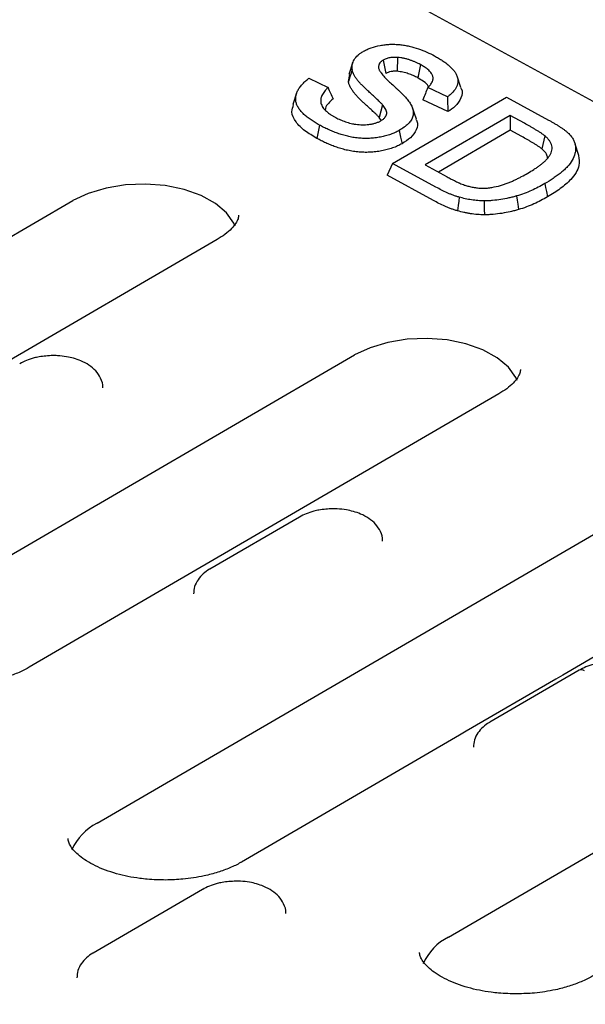
# Model space of a CAD drawing. Units: millimetres. Extents: x 0 to 420, y 0 to 297.
# Drawn here: x 101 to 114, y 71 to 94 of the extents above; entities that cross this region are included whole.
import ezdxf

# ---------------------------------------------------------------- set-up
doc = ezdxf.new("R2010")
doc.units = ezdxf.units.MM

msp = doc.modelspace()

# ---------------------------------------------------------------- linework, layer by layer
at = {"color": 7, "linetype": 'Continuous', "lineweight": 25}
for p, q in [((167.5996, 63.5064), (94.1343, 103.7427)), ((109.7, 93.496), (109.7654, 93.1857)), ((110.0362, 93.5603), (110.0251, 93.2352)), ((108.9837, 93.4271), (108.8974, 93.1604)), ((110.5713, 93.3927), (110.5104, 93.0813)), ((107.9538, 93.0711), (108.4072, 92.8541)), ((108.8847, 92.9963), (108.9146, 93.1594)), ((111.5219, 92.8529), (111.4325, 93.1182)), ((111.2044, 92.6362), (110.746, 92.8556)), ((107.6722, 92.7234), (107.5863, 92.4579)), ((109.9204, 91.0772), (112.5913, 92.6312)), ((111.2161, 92.2899), (110.6302, 92.5704)), ((112.5913, 92.6312), (113.5767, 92.0915)), ((109.6853, 92.4512), (109.6067, 92.1536)), ((110.4774, 92.1117), (110.388, 92.377)), ((109.662, 92.076), (109.6067, 92.1536)), ((112.6726, 92.2014), (110.6839, 91.0443)), ((113.0088, 92.0172), (112.6726, 92.2014)), ((112.6726, 92.2014), (112.6757, 91.8549)), ((108.206, 91.9757), (108.1451, 91.6643)), ((112.6757, 91.8549), (110.9922, 90.8755)), ((112.9479, 91.7059), (112.6757, 91.8549)), ((113.4911, 91.7212), (113.4184, 91.4178)), ((114.2867, 91.2627), (114.1965, 91.5307)), ((109.9204, 91.0772), (109.7958, 90.8007)), ((110.9364, 90.5207), (109.9204, 91.0772)), ((110.6839, 91.0443), (111.2007, 90.7612)), ((110.876, 90.2091), (109.7958, 90.8007)), ((89.7879, 82.8513), (102.427, 90.205)), ((105.8091, 89.2937), (93.17, 81.94)), ((98.0222, 80.1835), (109.0304, 86.5884)), ((112.4125, 85.6771), (101.4043, 79.2722)), ((102.9947, 75.6181), (115.6338, 82.9718)), ((107.7379, 82.7922), (105.6411, 81.5722)), ((119.0159, 82.0604), (113.9071, 79.0881)), ((111.2289, 72.9503), (122.2372, 79.3551)), ((114.2936, 79.2017), (112.1968, 77.9817)), ((113.7447, 78.9937), (111.6479, 77.7738)), ((113.9071, 79.088), (113.7447, 78.9937)), ((111.6479, 77.7738), (111.4855, 77.6791)), ((111.4855, 77.6791), (106.3768, 74.7067)), ((105.4695, 74.0676), (102.9068, 72.5766))]:
    msp.add_line(p, q, dxfattribs=at)
at = {"color": 7, "linetype": 'Continuous', "lineweight": 25, "flags": 128}
for points in [[(108.9721, 93.2757), (108.9459, 93.1918), (108.9196, 93.108), (108.8847, 92.9963)], [(110.0753, 91.8501), (110.1079, 91.695), (110.1406, 91.5399)], [(106.2322, 89.609), (106.2026, 89.6754), (106.029, 89.9215), (105.7683, 90.1415), (105.4319, 90.3258), (105.0345, 90.4662), (104.5935, 90.5567), (104.1281, 90.5933), (103.6587, 90.5745), (103.2057, 90.5009), (102.7891, 90.376), (102.427, 90.205)], [(113.4853, 90.603), (113.5049, 90.5099), (113.5245, 90.4168), (113.5506, 90.2928)], [(111.4815, 90.2858), (111.4701, 90.1896), (111.4588, 90.0935), (111.4436, 89.9653)], [(112.8259, 90.3141), (112.8388, 90.2182), (112.8516, 90.1223), (112.8688, 89.9944)], [(112.0694, 90.1996), (112.0696, 90.1019), (112.0697, 90.0042), (112.0699, 89.874)], [(112.8356, 85.9924), (112.806, 86.0588), (112.6324, 86.3049), (112.3717, 86.5249), (112.0353, 86.7091), (111.6379, 86.8496), (111.1969, 86.9401), (110.7315, 86.9767), (110.262, 86.9579), (109.8091, 86.8843), (109.3925, 86.7593), (109.0304, 86.5884)]]:
    msp.add_lwpolyline(points, dxfattribs=at)
at = {"color": 7, "linetype": 'Continuous', "lineweight": 25}
for centre, radius, start, end in [((114.3472, 79.0871), 0.1265, 55.96228, 115.08232), ((103.5812, 74.471), 1.2883, 117.08151, 156.05136), ((111.8071, 71.8112), 1.2774, 116.90902, 156.22386)]:
    msp.add_arc(centre, radius, start, end, dxfattribs=at)
for points, knots in [([(108.9721, 93.2757), (108.9705, 93.2964), (108.969, 93.3163), (108.9694, 93.3551), (108.9714, 93.3746), (108.983, 93.4328), (108.9982, 93.4714), (109.0432, 93.5446), (109.0736, 93.5796), (109.1293, 93.6299), (109.149, 93.6458), (109.1909, 93.6752), (109.2145, 93.6897), (109.2396, 93.7051)], [0.00324569, 0.00324569, 0.00324569, 0.00324569, 0.125, 0.125, 0.25, 0.25, 0.5, 0.5, 0.75, 0.75, 0.875, 0.875, 0.9968641, 0.9968641, 0.9968641, 0.9968641]), ([(109.2396, 93.7051), (109.2695, 93.7212), (109.2981, 93.7365), (109.3415, 93.7569), (109.3562, 93.7633), (109.3871, 93.7757), (109.4031, 93.7816), (109.4852, 93.81), (109.5572, 93.8285), (109.668, 93.849), (109.7052, 93.8545), (109.7622, 93.861), (109.7817, 93.8628), (109.82, 93.8659), (109.8388, 93.8671), (109.8948, 93.8693), (109.9345, 93.8693), (110.0116, 93.867), (110.0492, 93.8645), (110.1065, 93.8587), (110.1259, 93.8564), (110.1649, 93.8514), (110.1839, 93.8487), (110.2207, 93.8429), (110.2386, 93.8396), (110.2753, 93.8323), (110.2939, 93.8282), (110.3861, 93.8072), (110.4571, 93.7871), (110.5939, 93.7406), (110.6599, 93.7144), (110.7849, 93.6579), (110.8442, 93.627), (110.9057, 93.5948)], [0.00140366, 0.00140366, 0.00140366, 0.00140366, 0.0625, 0.0625, 0.09375, 0.09375, 0.125, 0.125, 0.25, 0.25, 0.3125, 0.3125, 0.34375, 0.34375, 0.375, 0.375, 0.4375, 0.4375, 0.5, 0.5, 0.53125, 0.53125, 0.5625, 0.5625, 0.59375, 0.59375, 0.625, 0.625, 0.75, 0.75, 0.875, 0.875, 0.99921086, 0.99921086, 0.99921086, 0.99921086]), ([(109.7, 93.496), (109.6989, 93.4953), (109.6977, 93.4945), (109.6966, 93.4938), (109.6815, 93.4841), (109.6626, 93.4721), (109.6283, 93.4408), (109.6167, 93.4248), (109.6039, 93.401), (109.6003, 93.3929), (109.5948, 93.3763), (109.5928, 93.3677), (109.59, 93.3423), (109.5917, 93.3273), (109.593, 93.3144), (109.5931, 93.3137), (109.5932, 93.313), (109.5933, 93.3122)], [-0.0188874, -0.0188874, -0.0188874, -0.0188874, 0, 0, 0, 0.25, 0.25, 0.5, 0.5, 0.625, 0.625, 0.75, 0.75, 1, 1, 1, 1.0136562, 1.0136562, 1.0136562, 1.0136562]), ([(110.0362, 93.5603), (110.035, 93.5604), (110.0337, 93.5604), (110.0325, 93.5605), (110.0088, 93.5618), (109.9808, 93.5634), (109.9324, 93.5621), (109.9161, 93.5609), (109.8847, 93.5574), (109.8693, 93.5551), (109.8244, 93.5464), (109.7953, 93.5384), (109.7421, 93.5179), (109.7215, 93.5071), (109.7038, 93.498), (109.7026, 93.4973), (109.7013, 93.4967), (109.7, 93.496)], [-0.01318, -0.01318, -0.01318, -0.01318, 0, 0, 0, 0.25, 0.25, 0.375, 0.375, 0.5, 0.5, 0.75, 0.75, 1, 1, 1, 1.0181401, 1.0181401, 1.0181401, 1.0181401]), ([(110.5713, 93.3927), (110.5709, 93.3929), (110.5704, 93.3932), (110.57, 93.3934), (110.5357, 93.4115), (110.4987, 93.4308), (110.4391, 93.4577), (110.4185, 93.4664), (110.3769, 93.4828), (110.356, 93.4906), (110.3117, 93.5058), (110.2885, 93.513), (110.2412, 93.526), (110.2171, 93.532), (110.1675, 93.5426), (110.142, 93.5472), (110.0892, 93.5549), (110.0628, 93.5576), (110.0399, 93.5599), (110.0387, 93.56), (110.0374, 93.5602), (110.0362, 93.5603)], [-0.0031763, -0.0031763, -0.0031763, -0.0031763, 0, 0, 0, 0.25, 0.25, 0.375, 0.375, 0.5, 0.5, 0.625, 0.625, 0.75, 0.75, 0.875, 0.875, 1, 1, 1, 1.0067372, 1.0067372, 1.0067372, 1.0067372]), ([(110.9057, 93.5948), (110.9369, 93.5773), (110.9676, 93.56), (111.027, 93.5249), (111.0556, 93.5071), (111.1113, 93.4702), (111.1386, 93.4512), (111.1906, 93.4127), (111.2153, 93.3932), (111.2851, 93.3333), (111.326, 93.2915), (111.3762, 93.2265), (111.391, 93.2045), (111.416, 93.16), (111.4262, 93.1376), (111.441, 93.0922), (111.4459, 93.069), (111.4509, 93.0225), (111.451, 92.9993), (111.4434, 92.9298), (111.4281, 92.8835), (111.3787, 92.795), (111.3436, 92.7528), (111.2784, 92.6924), (111.2548, 92.6728), (111.2214, 92.6482), (111.213, 92.6422), (111.2044, 92.6362)], [0.00074697, 0.00074697, 0.00074697, 0.00074697, 0.0625, 0.0625, 0.125, 0.125, 0.1875, 0.1875, 0.25, 0.25, 0.375, 0.375, 0.4375, 0.4375, 0.5, 0.5, 0.5625, 0.5625, 0.625, 0.625, 0.75, 0.75, 0.875, 0.875, 0.9375, 0.9375, 0.95754941, 0.95754941, 0.95754941, 0.95754941]), ([(109.3386, 92.7803), (109.3386, 92.7803), (109.3385, 92.7804), (109.3385, 92.7804), (109.3166, 92.8004), (109.2949, 92.8202), (109.2534, 92.8596), (109.2336, 92.8794), (109.1947, 92.9198), (109.1756, 92.9404), (109.1386, 92.9814), (109.1208, 93.002), (109.0871, 93.0433), (109.0714, 93.0639), (109.0427, 93.1057), (109.0297, 93.1268), (109.0065, 93.1694), (108.9962, 93.191), (108.9846, 93.2225), (108.9816, 93.2327), (108.9764, 93.2538), (108.9743, 93.2645), (108.9721, 93.2757)], [-0.00016736, -0.00016736, -0.00016736, -0.00016736, 0, 0, 0, 0.125, 0.125, 0.25, 0.25, 0.375, 0.375, 0.5, 0.5, 0.625, 0.625, 0.75, 0.75, 0.875, 0.875, 0.9375, 0.9375, 0.99706446, 0.99706446, 0.99706446, 0.99706446]), ([(109.5933, 93.3122), (109.5934, 93.3115), (109.5936, 93.3108), (109.5938, 93.3101), (109.596, 93.3015), (109.5983, 93.292), (109.6039, 93.2764), (109.6062, 93.271), (109.611, 93.2607), (109.6136, 93.2558), (109.6218, 93.2415), (109.6274, 93.2328), (109.6389, 93.2155), (109.6449, 93.2069), (109.6761, 93.1644), (109.704, 93.1322), (109.7623, 93.0689), (109.7931, 93.0377), (109.8568, 92.9768), (109.8893, 92.9471), (109.9547, 92.8879), (109.9879, 92.8586), (110.0352, 92.8152), (110.0506, 92.8007), (110.0814, 92.7712), (110.0968, 92.7563), (110.142, 92.7119), (110.1705, 92.6824), (110.2122, 92.637), (110.2259, 92.6218), (110.2523, 92.5916), (110.2649, 92.5765), (110.2895, 92.5458), (110.3016, 92.5302), (110.3239, 92.4997), (110.3341, 92.4846), (110.3529, 92.4537), (110.3616, 92.4381), (110.3767, 92.4069), (110.3832, 92.3913), (110.3987, 92.3447), (110.4041, 92.3125), (110.4064, 92.2482), (110.403, 92.2163), (110.3905, 92.1691), (110.385, 92.1534), (110.3718, 92.1225), (110.3639, 92.1075), (110.3456, 92.0776), (110.335, 92.0629), (110.3116, 92.0338), (110.2987, 92.0193), (110.2713, 91.9916), (110.2563, 91.9782), (110.2237, 91.9506), (110.2068, 91.937), (110.1556, 91.8989), (110.1172, 91.8753), (110.0753, 91.8501)], [-0.0012718, -0.0012718, -0.0012718, -0.0012718, 0, 0, 0, 0.015625, 0.015625, 0.0234375, 0.0234375, 0.03125, 0.03125, 0.046875, 0.046875, 0.0625, 0.0625, 0.125, 0.125, 0.1875, 0.1875, 0.25, 0.25, 0.3125, 0.3125, 0.34375, 0.34375, 0.375, 0.375, 0.4375, 0.4375, 0.46875, 0.46875, 0.5, 0.5, 0.53125, 0.53125, 0.5625, 0.5625, 0.59375, 0.59375, 0.625, 0.625, 0.6875, 0.6875, 0.75, 0.75, 0.78125, 0.78125, 0.8125, 0.8125, 0.84375, 0.84375, 0.875, 0.875, 0.90625, 0.90625, 0.9375, 0.9375, 0.9994137, 0.9994137, 0.9994137, 0.9994137]), ([(110.0251, 93.2352), (110.0014, 93.2364), (109.9777, 93.2377), (109.9422, 93.2367), (109.9304, 93.2359), (109.9071, 93.2333), (109.8955, 93.2315), (109.8616, 93.225), (109.8399, 93.219), (109.8007, 93.2039), (109.783, 93.1948), (109.7654, 93.1857)], [0, 0, 0, 0, 0.25, 0.25, 0.375, 0.375, 0.5, 0.5, 0.75, 0.75, 1, 1, 1, 1]), ([(110.5104, 93.0813), (110.476, 93.0995), (110.4414, 93.1176), (110.3861, 93.1425), (110.3672, 93.1504), (110.3286, 93.1656), (110.3089, 93.173), (110.2686, 93.1868), (110.2479, 93.1932), (110.2056, 93.2049), (110.1839, 93.2102), (110.1398, 93.2197), (110.1173, 93.2238), (110.0715, 93.2304), (110.0483, 93.2328), (110.0251, 93.2352)], [0, 0, 0, 0, 0.25, 0.25, 0.375, 0.375, 0.5, 0.5, 0.625, 0.625, 0.75, 0.75, 0.875, 0.875, 1, 1, 1, 1]), ([(110.746, 92.8556), (110.756, 92.865), (110.7654, 92.8746), (110.785, 92.8955), (110.7952, 92.9071), (110.8148, 92.9316), (110.8238, 92.9444), (110.8394, 92.9698), (110.8466, 92.9828), (110.8554, 93.0037), (110.8579, 93.0109), (110.862, 93.025), (110.8636, 93.032), (110.8674, 93.0526), (110.8687, 93.0665), (110.8682, 93.088), (110.8676, 93.0953), (110.8651, 93.1102), (110.8633, 93.1178), (110.8586, 93.1322), (110.8559, 93.1391), (110.8501, 93.1523), (110.847, 93.1587), (110.8365, 93.1786), (110.8276, 93.1924), (110.8077, 93.2178), (110.7969, 93.2297), (110.7736, 93.2532), (110.7611, 93.2646), (110.7352, 93.2864), (110.7219, 93.2969), (110.6938, 93.3176), (110.6789, 93.3279), (110.6335, 93.3571), (110.6024, 93.3749), (110.5726, 93.392), (110.5721, 93.3922), (110.5717, 93.3925), (110.5713, 93.3927)], [0.07374404, 0.07374404, 0.07374404, 0.07374404, 0.125, 0.125, 0.1875, 0.1875, 0.25, 0.25, 0.3125, 0.3125, 0.34375, 0.34375, 0.375, 0.375, 0.4375, 0.4375, 0.46875, 0.46875, 0.5, 0.5, 0.53125, 0.53125, 0.5625, 0.5625, 0.625, 0.625, 0.6875, 0.6875, 0.75, 0.75, 0.8125, 0.8125, 0.875, 0.875, 1, 1, 1, 1.00175647, 1.00175647, 1.00175647, 1.00175647]), ([(108.206, 91.9757), (108.1711, 91.9954), (108.1368, 92.0149), (108.0711, 92.0543), (108.0397, 92.0744), (107.9786, 92.1163), (107.949, 92.1378), (107.8929, 92.1815), (107.8665, 92.2038), (107.8174, 92.2493), (107.7949, 92.2726), (107.7541, 92.3204), (107.7357, 92.3449), (107.7036, 92.3946), (107.6899, 92.4198), (107.6682, 92.4706), (107.6605, 92.4961), (107.6457, 92.5742), (107.6468, 92.6274), (107.6652, 92.7051), (107.6743, 92.7312), (107.697, 92.783), (107.7103, 92.8082), (107.7425, 92.8578), (107.7615, 92.8826), (107.8023, 92.9317), (107.8241, 92.9556), (107.8715, 93.0022), (107.897, 93.0249), (107.9339, 93.0552), (107.9437, 93.0631), (107.9538, 93.0711)], [0.00053353, 0.00053353, 0.00053353, 0.00053353, 0.0625, 0.0625, 0.125, 0.125, 0.1875, 0.1875, 0.25, 0.25, 0.3125, 0.3125, 0.375, 0.375, 0.4375, 0.4375, 0.5, 0.5, 0.625, 0.625, 0.6875, 0.6875, 0.75, 0.75, 0.8125, 0.8125, 0.875, 0.875, 0.9375, 0.9375, 0.95957575, 0.95957575, 0.95957575, 0.95957575]), ([(109.2641, 92.4785), (109.2422, 92.4985), (109.2202, 92.5185), (109.1776, 92.559), (109.1571, 92.5795), (109.1173, 92.6208), (109.0979, 92.6417), (109.0602, 92.6836), (109.0418, 92.7048), (109.007, 92.7476), (108.9905, 92.7692), (108.9604, 92.8131), (108.9466, 92.8354), (108.9221, 92.8804), (108.9112, 92.9032), (108.8984, 92.9378), (108.895, 92.9495), (108.8893, 92.9728), (108.887, 92.9846), (108.8847, 92.9963)], [0, 0, 0, 0, 0.125, 0.125, 0.25, 0.25, 0.375, 0.375, 0.5, 0.5, 0.625, 0.625, 0.75, 0.75, 0.875, 0.875, 0.9375, 0.9375, 1, 1, 1, 1]), ([(110.7577, 92.8711), (110.7563, 92.8765), (110.744, 92.9226), (110.6522, 92.9955), (110.5568, 93.0533), (110.5104, 93.0813)], [0, 0, 0, 0, 0.0637992, 0.5449873, 1, 1, 1, 1]), ([(108.4072, 92.8541), (108.4062, 92.8532), (108.4052, 92.8523), (108.3966, 92.8443), (108.389, 92.837), (108.3747, 92.8225), (108.3678, 92.8152), (108.3479, 92.7934), (108.3354, 92.7789), (108.3115, 92.7488), (108.3003, 92.7332), (108.2802, 92.7015), (108.2714, 92.6852), (108.2565, 92.6527), (108.2501, 92.6366), (108.2425, 92.6109), (108.2404, 92.6021), (108.2374, 92.5845), (108.2364, 92.5757), (108.2348, 92.5498), (108.2354, 92.5329), (108.2398, 92.4985), (108.2438, 92.4813), (108.2557, 92.447), (108.2635, 92.4302), (108.2821, 92.3977), (108.2928, 92.3818), (108.3168, 92.3507), (108.3304, 92.3354), (108.375, 92.291), (108.4087, 92.2641), (108.4631, 92.2257), (108.4823, 92.2131), (108.5217, 92.1889), (108.5415, 92.1777), (108.5605, 92.1668), (108.5608, 92.1666), (108.5612, 92.1664), (108.5615, 92.1662)], [0.05855573, 0.05855573, 0.05855573, 0.05855573, 0.0625, 0.0625, 0.09375, 0.09375, 0.125, 0.125, 0.1875, 0.1875, 0.25, 0.25, 0.3125, 0.3125, 0.375, 0.375, 0.40625, 0.40625, 0.4375, 0.4375, 0.5, 0.5, 0.5625, 0.5625, 0.625, 0.625, 0.6875, 0.6875, 0.75, 0.75, 0.875, 0.875, 0.9375, 0.9375, 1, 1, 1, 1.0010937, 1.0010937, 1.0010937, 1.0010937]), ([(108.4072, 92.8541), (108.4268, 92.81), (108.4466, 92.7658), (108.4665, 92.7216), (108.4864, 92.6775), (108.5064, 92.6333), (108.5263, 92.5891)], [0, 0, 0, 0, 0.0005307651, 0.0005307651, 0.0005307651, 0.0010615372, 0.0010615372, 0.0010615372, 0.0010615372]), ([(109.6853, 92.4512), (109.6851, 92.4515), (109.6848, 92.4517), (109.6846, 92.452), (109.6782, 92.459), (109.6715, 92.4663), (109.6571, 92.4814), (109.6498, 92.4887), (109.6357, 92.5025), (109.629, 92.5091), (109.6152, 92.5228), (109.6082, 92.5298), (109.5869, 92.5507), (109.5723, 92.5646), (109.543, 92.592), (109.5284, 92.6054), (109.5, 92.6321), (109.4857, 92.6456), (109.4562, 92.6731), (109.4412, 92.6867), (109.3967, 92.727), (109.368, 92.7532), (109.3387, 92.7802), (109.3386, 92.7803), (109.3386, 92.7803), (109.3386, 92.7803)], [-0.0025154, -0.0025154, -0.0025154, -0.0025154, 0, 0, 0, 0.0625, 0.0625, 0.125, 0.125, 0.1875, 0.1875, 0.25, 0.25, 0.375, 0.375, 0.5, 0.5, 0.625, 0.625, 0.75, 0.75, 1, 1, 1, 1.0002487, 1.0002487, 1.0002487, 1.0002487]), ([(110.746, 92.8556), (110.727, 92.8079), (110.7078, 92.7602), (110.6884, 92.7127), (110.6691, 92.6652), (110.6496, 92.6178), (110.6302, 92.5704)], [0, 0, 0, 0, 0.0005307595, 0.0005307595, 0.0005307595, 0.0010615372, 0.0010615372, 0.0010615372, 0.0010615372]), ([(111.5166, 92.8519), (111.5206, 92.8456), (111.5685, 92.7694), (111.5341, 92.6109), (111.4138, 92.4251), (111.2752, 92.3303), (111.2161, 92.2899)], [0, 0, 0, 0, 0.0328521, 0.3996589, 0.7443292, 1, 1, 1, 1]), ([(108.5263, 92.5891), (108.447, 92.5204), (108.3527, 92.4387), (108.3438, 92.3446), (108.3424, 92.3296)], [0, 0, 0, 0, 0.84089293, 1, 1, 1, 1]), ([(111.2044, 92.6362), (111.2065, 92.5785), (111.2086, 92.5208), (111.2105, 92.4631), (111.2124, 92.4053), (111.2143, 92.3476), (111.2161, 92.2899)], [0, 0, 0, 0, 0.0005348158, 0.0005348158, 0.0005348158, 0.0010696378, 0.0010696378, 0.0010696378, 0.0010696378]), ([(108.1451, 91.6643), (108.0481, 91.7221), (107.855, 91.8372), (107.6384, 92.0449), (107.535, 92.2624), (107.5819, 92.4001), (107.6013, 92.4568)], [0, 0, 0, 0, 0.2676324, 0.5333643, 0.8078496, 1, 1, 1, 1]), ([(109.6067, 92.1536), (109.6004, 92.1606), (109.594, 92.1676), (109.5807, 92.1815), (109.5738, 92.1883), (109.5599, 92.202), (109.553, 92.2088), (109.5392, 92.2225), (109.5323, 92.2294), (109.5114, 92.2499), (109.4972, 92.2634), (109.4683, 92.2904), (109.4537, 92.3039), (109.4249, 92.3308), (109.4106, 92.3444), (109.3817, 92.3713), (109.3669, 92.3847), (109.3226, 92.4248), (109.2933, 92.4516), (109.2641, 92.4785)], [0, 0, 0, 0, 0.0625, 0.0625, 0.125, 0.125, 0.1875, 0.1875, 0.25, 0.25, 0.375, 0.375, 0.5, 0.5, 0.625, 0.625, 0.75, 0.75, 1, 1, 1, 1]), ([(109.6477, 92.0784), (109.6485, 92.0789), (109.6494, 92.0794), (109.6502, 92.08), (109.6666, 92.0906), (109.686, 92.103), (109.713, 92.1248), (109.7215, 92.1324), (109.7369, 92.1484), (109.744, 92.1568), (109.7559, 92.1736), (109.7609, 92.182), (109.7694, 92.1986), (109.773, 92.207), (109.7788, 92.2245), (109.781, 92.2336), (109.7831, 92.2521), (109.7831, 92.2612), (109.7808, 92.2876), (109.7765, 92.3041), (109.7645, 92.3361), (109.7568, 92.3516), (109.7303, 92.3966), (109.7071, 92.4249), (109.6861, 92.4503), (109.6858, 92.4506), (109.6856, 92.4509), (109.6853, 92.4512)], [-0.0062956, -0.0062956, -0.0062956, -0.0062956, 0, 0, 0, 0.125, 0.125, 0.1875, 0.1875, 0.25, 0.25, 0.3125, 0.3125, 0.375, 0.375, 0.4375, 0.4375, 0.5, 0.5, 0.625, 0.625, 0.75, 0.75, 1, 1, 1, 1.0028232, 1.0028232, 1.0028232, 1.0028232]), ([(108.5615, 92.1662), (108.5618, 92.166), (108.5622, 92.1659), (108.5625, 92.1657), (108.5789, 92.1569), (108.5957, 92.1479), (108.6308, 92.1299), (108.6494, 92.1208), (108.6866, 92.1036), (108.7053, 92.0955), (108.7436, 92.0793), (108.7635, 92.0714), (108.8256, 92.0484), (108.8681, 92.0351), (108.9356, 92.0172), (108.9588, 92.0117), (109.007, 92.0018), (109.032, 91.9975), (109.1081, 91.9872), (109.1604, 91.9839), (109.2362, 91.9832), (109.2612, 91.9835), (109.3126, 91.9857), (109.339, 91.9875), (109.3793, 91.9923), (109.3925, 91.9942), (109.4182, 91.9984), (109.4305, 92.0006), (109.4557, 92.0057), (109.4684, 92.0086), (109.4939, 92.0151), (109.5066, 92.0187), (109.5305, 92.0262), (109.5417, 92.0301), (109.564, 92.0383), (109.5752, 92.0427), (109.5974, 92.0523), (109.6085, 92.0576), (109.628, 92.0676), (109.6368, 92.0724), (109.645, 92.0769), (109.6459, 92.0774), (109.6468, 92.0779), (109.6477, 92.0784)], [-0.0013143, -0.0013143, -0.0013143, -0.0013143, 0, 0, 0, 0.0625, 0.0625, 0.125, 0.125, 0.1875, 0.1875, 0.25, 0.25, 0.375, 0.375, 0.4375, 0.4375, 0.5, 0.5, 0.625, 0.625, 0.6875, 0.6875, 0.75, 0.75, 0.78125, 0.78125, 0.8125, 0.8125, 0.84375, 0.84375, 0.875, 0.875, 0.90625, 0.90625, 0.9375, 0.9375, 0.96875, 0.96875, 1, 1, 1, 1.0034564, 1.0034564, 1.0034564, 1.0034564]), ([(110.4663, 92.1097), (110.4744, 92.0963), (110.5215, 92.0192), (110.4874, 91.8637), (110.3611, 91.6805), (110.2106, 91.5846), (110.1406, 91.5399)], [0, 0, 0, 0, 0.0679116, 0.3916389, 0.7166325, 1, 1, 1, 1]), ([(113.5767, 92.0915), (113.5767, 92.0915), (113.5767, 92.0915), (113.5767, 92.0915), (113.5995, 92.079), (113.6219, 92.0667), (113.6657, 92.0421), (113.687, 92.0297), (113.7301, 92.0041), (113.752, 91.9911), (113.7942, 91.9655), (113.8143, 91.9529), (113.8543, 91.9266), (113.8746, 91.913), (113.9139, 91.886), (113.933, 91.8726), (113.9692, 91.8456), (113.9863, 91.832), (114.0185, 91.8043), (114.0336, 91.7902), (114.0495, 91.7752)], [-0.00006065, -0.00006065, -0.00006065, -0.00006065, 0, 0, 0, 0.125, 0.125, 0.25, 0.25, 0.375, 0.375, 0.5, 0.5, 0.625, 0.625, 0.75, 0.75, 0.875, 0.875, 0.9969432, 0.9969432, 0.9969432, 0.9969432]), ([(110.0753, 91.8501), (110.0588, 91.841), (110.043, 91.8322), (110.0113, 91.8156), (109.9951, 91.8077), (109.9611, 91.7921), (109.9434, 91.7844), (109.9081, 91.77), (109.8903, 91.7632), (109.8537, 91.7503), (109.835, 91.7443), (109.7966, 91.7327), (109.7766, 91.7272), (109.7158, 91.7111), (109.6764, 91.702), (109.6141, 91.6905), (109.5929, 91.687), (109.5502, 91.6805), (109.5284, 91.6775), (109.4856, 91.6723), (109.4646, 91.6701), (109.4222, 91.6667), (109.4005, 91.6654), (109.3563, 91.6634), (109.3345, 91.6627), (109.2917, 91.6622), (109.2705, 91.6624), (109.2054, 91.6643), (109.1613, 91.667), (109.0755, 91.6751), (109.0338, 91.6807), (108.9707, 91.6914), (108.9498, 91.6953), (108.9085, 91.7037), (108.8883, 91.7082), (108.8273, 91.7228), (108.7861, 91.7338), (108.7272, 91.7512), (108.7079, 91.7572), (108.6692, 91.7699), (108.6498, 91.7766), (108.5922, 91.7969), (108.5549, 91.811), (108.4816, 91.8408), (108.4457, 91.8564), (108.3752, 91.8888), (108.3406, 91.9055), (108.273, 91.9399), (108.2398, 91.9576), (108.206, 91.9757)], [0.0007694, 0.0007694, 0.0007694, 0.0007694, 0.03125, 0.03125, 0.0625, 0.0625, 0.09375, 0.09375, 0.125, 0.125, 0.15625, 0.15625, 0.1875, 0.1875, 0.25, 0.25, 0.28125, 0.28125, 0.3125, 0.3125, 0.34375, 0.34375, 0.375, 0.375, 0.40625, 0.40625, 0.4375, 0.4375, 0.5, 0.5, 0.5625, 0.5625, 0.59375, 0.59375, 0.625, 0.625, 0.6875, 0.6875, 0.71875, 0.71875, 0.75, 0.75, 0.8125, 0.8125, 0.875, 0.875, 0.9375, 0.9375, 0.9994352, 0.9994352, 0.9994352, 0.9994352]), ([(113.4911, 91.7212), (113.4907, 91.7215), (113.4902, 91.7219), (113.4898, 91.7222), (113.4732, 91.7355), (113.4544, 91.7502), (113.4156, 91.7776), (113.3957, 91.7907), (113.3568, 91.8157), (113.3372, 91.8281), (113.2967, 91.853), (113.2763, 91.8651), (113.236, 91.8889), (113.2158, 91.9008), (113.1748, 91.9245), (113.154, 91.9364), (113.0917, 91.9713), (113.0504, 91.9942), (113.009, 92.0171), (113.0089, 92.0171), (113.0089, 92.0172), (113.0088, 92.0172)], [-0.0033649, -0.0033649, -0.0033649, -0.0033649, 0, 0, 0, 0.125, 0.125, 0.25, 0.25, 0.375, 0.375, 0.5, 0.5, 0.625, 0.625, 0.75, 0.75, 1, 1, 1, 1.0003538, 1.0003538, 1.0003538, 1.0003538]), ([(110.1406, 91.5399), (110.1237, 91.5305), (110.1068, 91.5211), (110.0721, 91.5029), (110.0541, 91.4942), (110.0174, 91.4773), (109.9986, 91.4692), (109.9602, 91.4535), (109.9406, 91.446), (109.9004, 91.4319), (109.8799, 91.4252), (109.8381, 91.4126), (109.8169, 91.4067), (109.7526, 91.3897), (109.7087, 91.3796), (109.6413, 91.3671), (109.6186, 91.3634), (109.5729, 91.3564), (109.5499, 91.3533), (109.5037, 91.3477), (109.4805, 91.3453), (109.4337, 91.3415), (109.4102, 91.3401), (109.3631, 91.3379), (109.3395, 91.3372), (109.2924, 91.3366), (109.2688, 91.3369), (109.1981, 91.3389), (109.1511, 91.3418), (109.0581, 91.3506), (109.0122, 91.3568), (108.9446, 91.3683), (108.9222, 91.3725), (108.8779, 91.3814), (108.856, 91.3863), (108.791, 91.4019), (108.7484, 91.4132), (108.6858, 91.4317), (108.6653, 91.4381), (108.6246, 91.4515), (108.6045, 91.4584), (108.5446, 91.4795), (108.5055, 91.4943), (108.4292, 91.5253), (108.3919, 91.5415), (108.3189, 91.575), (108.2833, 91.5923), (108.2134, 91.6278), (108.1792, 91.6461), (108.1451, 91.6643)], [0, 0, 0, 0, 0.03125, 0.03125, 0.0625, 0.0625, 0.09375, 0.09375, 0.125, 0.125, 0.15625, 0.15625, 0.1875, 0.1875, 0.25, 0.25, 0.28125, 0.28125, 0.3125, 0.3125, 0.34375, 0.34375, 0.375, 0.375, 0.40625, 0.40625, 0.4375, 0.4375, 0.5, 0.5, 0.5625, 0.5625, 0.59375, 0.59375, 0.625, 0.625, 0.6875, 0.6875, 0.71875, 0.71875, 0.75, 0.75, 0.8125, 0.8125, 0.875, 0.875, 0.9375, 0.9375, 1, 1, 1, 1]), ([(113.4184, 91.4178), (113.4017, 91.4311), (113.3847, 91.4444), (113.3486, 91.47), (113.3297, 91.4824), (113.2915, 91.5069), (113.2722, 91.5192), (113.2331, 91.5432), (113.2131, 91.5551), (113.1731, 91.5787), (113.153, 91.5905), (113.1126, 91.6139), (113.0922, 91.6255), (113.0306, 91.6601), (112.9892, 91.683), (112.9479, 91.7059)], [0, 0, 0, 0, 0.125, 0.125, 0.25, 0.25, 0.375, 0.375, 0.5, 0.5, 0.625, 0.625, 0.75, 0.75, 1, 1, 1, 1]), ([(113.0885, 90.8492), (113.0887, 90.8493), (113.0889, 90.8494), (113.089, 90.8495), (113.1359, 90.8773), (113.1841, 90.9062), (113.2531, 90.9502), (113.276, 90.9651), (113.3212, 90.9957), (113.3432, 91.0114), (113.3859, 91.043), (113.4068, 91.0589), (113.4476, 91.0919), (113.4677, 91.109), (113.5053, 91.1443), (113.5228, 91.1623), (113.5553, 91.1995), (113.57, 91.2186), (113.5965, 91.2572), (113.6082, 91.2767), (113.6286, 91.3168), (113.6372, 91.3374), (113.6498, 91.3792), (113.654, 91.4006), (113.6568, 91.4437), (113.6555, 91.4655), (113.6471, 91.5085), (113.64, 91.5297), (113.6212, 91.5711), (113.6095, 91.5912), (113.5887, 91.6208), (113.5812, 91.6305), (113.5652, 91.6498), (113.5565, 91.6593), (113.5295, 91.6869), (113.5104, 91.7039), (113.4924, 91.7201), (113.4919, 91.7204), (113.4915, 91.7208), (113.4911, 91.7212)], [-0.0004954, -0.0004954, -0.0004954, -0.0004954, 0, 0, 0, 0.125, 0.125, 0.1875, 0.1875, 0.25, 0.25, 0.3125, 0.3125, 0.375, 0.375, 0.4375, 0.4375, 0.5, 0.5, 0.5625, 0.5625, 0.625, 0.625, 0.6875, 0.6875, 0.75, 0.75, 0.8125, 0.8125, 0.875, 0.875, 0.90625, 0.90625, 0.9375, 0.9375, 1, 1, 1, 1.0014274, 1.0014274, 1.0014274, 1.0014274]), ([(114.0495, 91.7752), (114.061, 91.763), (114.072, 91.7513), (114.0925, 91.7278), (114.102, 91.716), (114.1203, 91.6913), (114.1291, 91.6787), (114.1453, 91.6536), (114.1526, 91.6412), (114.1658, 91.6158), (114.1718, 91.6029), (114.1825, 91.5771), (114.1871, 91.5642), (114.1987, 91.5251), (114.204, 91.498), (114.2098, 91.4447), (114.21, 91.418), (114.2055, 91.3644), (114.2008, 91.3375), (114.1803, 91.2571), (114.158, 91.2044), (114.0975, 91.1007), (114.0602, 91.05), (113.9942, 90.9769), (113.9705, 90.953), (113.9201, 90.9058), (113.8937, 90.8828), (113.8377, 90.8376), (113.808, 90.8149), (113.7478, 90.7705), (113.717, 90.7487), (113.6223, 90.685), (113.5548, 90.6445), (113.4853, 90.603)], [0.00096799, 0.00096799, 0.00096799, 0.00096799, 0.03125, 0.03125, 0.0625, 0.0625, 0.09375, 0.09375, 0.125, 0.125, 0.15625, 0.15625, 0.1875, 0.1875, 0.25, 0.25, 0.3125, 0.3125, 0.375, 0.375, 0.5, 0.5, 0.625, 0.625, 0.6875, 0.6875, 0.75, 0.75, 0.8125, 0.8125, 0.875, 0.875, 0.99939563, 0.99939563, 0.99939563, 0.99939563]), ([(113.5511, 91.2053), (113.5469, 91.2358), (113.5361, 91.3127), (113.4627, 91.3783), (113.4184, 91.4178)], [0, 0, 0, 0, 0.3967905, 1, 1, 1, 1]), ([(114.2758, 91.2625), (114.2868, 91.1845), (114.3139, 90.9915), (114.137, 90.722), (113.8591, 90.4825), (113.6536, 90.3561), (113.5506, 90.2928)], [0, 0, 0, 0, 0.2142143, 0.5297768, 0.7643896, 1, 1, 1, 1]), ([(111.2007, 90.7612), (111.2008, 90.7612), (111.2009, 90.7611), (111.201, 90.7611), (111.2319, 90.7444), (111.2628, 90.7277), (111.3108, 90.7025), (111.3272, 90.694), (111.3599, 90.6776), (111.376, 90.6696), (111.4089, 90.6534), (111.4262, 90.6451), (111.4523, 90.6331), (111.4609, 90.6292), (111.478, 90.6215), (111.4865, 90.6178), (111.5129, 90.6062), (111.532, 90.5981), (111.5706, 90.5832), (111.5904, 90.5762), (111.6083, 90.5699), (111.609, 90.5697), (111.6096, 90.5695), (111.6102, 90.5693)], [-0.0006869, -0.0006869, -0.0006869, -0.0006869, 0, 0, 0, 0.25, 0.25, 0.375, 0.375, 0.5, 0.5, 0.625, 0.625, 0.6875, 0.6875, 0.75, 0.75, 0.875, 0.875, 1, 1, 1, 1.0042955, 1.0042955, 1.0042955, 1.0042955]), ([(111.6102, 90.5693), (111.6108, 90.5691), (111.6115, 90.5689), (111.6121, 90.5687), (111.6408, 90.5596), (111.6713, 90.55), (111.7379, 90.5323), (111.7723, 90.5248), (111.8417, 90.5122), (111.8772, 90.507), (111.9499, 90.4993), (111.9876, 90.4968), (112.0451, 90.496), (112.0644, 90.4962), (112.1029, 90.4977), (112.1223, 90.4989), (112.179, 90.5042), (112.2147, 90.5094), (112.3178, 90.527), (112.3845, 90.5428), (112.4786, 90.5699), (112.5091, 90.5794), (112.5693, 90.5996), (112.5989, 90.6102), (112.6569, 90.6328), (112.6846, 90.6445), (112.7387, 90.668), (112.7653, 90.68), (112.818, 90.7046), (112.8441, 90.7172), (112.895, 90.743), (112.9197, 90.7559), (112.9933, 90.7951), (113.0415, 90.8223), (113.0879, 90.8489), (113.0881, 90.849), (113.0883, 90.8491), (113.0885, 90.8492)], [-0.0013838, -0.0013838, -0.0013838, -0.0013838, 0, 0, 0, 0.0625, 0.0625, 0.125, 0.125, 0.1875, 0.1875, 0.25, 0.25, 0.28125, 0.28125, 0.3125, 0.3125, 0.375, 0.375, 0.5, 0.5, 0.5625, 0.5625, 0.625, 0.625, 0.6875, 0.6875, 0.75, 0.75, 0.8125, 0.8125, 0.875, 0.875, 1, 1, 1, 1.0005102, 1.0005102, 1.0005102, 1.0005102]), ([(111.4815, 90.2858), (111.4687, 90.2894), (111.4563, 90.293), (111.4322, 90.3002), (111.4208, 90.3038), (111.3974, 90.3117), (111.3855, 90.3159), (111.361, 90.3246), (111.3484, 90.3291), (111.312, 90.3425), (111.2892, 90.3512), (111.2436, 90.37), (111.2208, 90.3798), (111.1532, 90.4102), (111.1087, 90.4315), (111.0217, 90.4751), (110.9796, 90.4975), (110.9364, 90.5207)], [0.0022026, 0.0022026, 0.0022026, 0.0022026, 0.0625, 0.0625, 0.125, 0.125, 0.1875, 0.1875, 0.25, 0.25, 0.375, 0.375, 0.5, 0.5, 0.75, 0.75, 0.99938913, 0.99938913, 0.99938913, 0.99938913]), ([(113.4853, 90.603), (113.4344, 90.5745), (113.3841, 90.5464), (113.2815, 90.4928), (113.2286, 90.4671), (113.1192, 90.418), (113.0631, 90.3948), (112.9485, 90.3529), (112.8885, 90.3339), (112.8259, 90.3141)], [0.00170332, 0.00170332, 0.00170332, 0.00170332, 0.25, 0.25, 0.5, 0.5, 0.75, 0.75, 0.99744044, 0.99744044, 0.99744044, 0.99744044]), ([(111.4436, 89.9653), (111.4303, 89.9691), (111.417, 89.9729), (111.3906, 89.9808), (111.3776, 89.9849), (111.352, 89.9935), (111.3393, 89.998), (111.3141, 90.007), (111.3015, 90.0115), (111.2639, 90.0253), (111.2392, 90.0347), (111.191, 90.0545), (111.1674, 90.0648), (111.0973, 90.0963), (111.0518, 90.1181), (110.9626, 90.1628), (110.9192, 90.1859), (110.876, 90.2091)], [0, 0, 0, 0, 0.0625, 0.0625, 0.125, 0.125, 0.1875, 0.1875, 0.25, 0.25, 0.375, 0.375, 0.5, 0.5, 0.75, 0.75, 1, 1, 1, 1]), ([(112.0694, 90.1996), (112.043, 90.2), (112.0173, 90.2005), (111.9668, 90.2022), (111.9422, 90.2034), (111.8693, 90.2089), (111.8194, 90.2152), (111.7449, 90.2267), (111.7204, 90.2308), (111.672, 90.2399), (111.6482, 90.2447), (111.5777, 90.2606), (111.5303, 90.273), (111.4815, 90.2858)], [0.00370842, 0.00370842, 0.00370842, 0.00370842, 0.125, 0.125, 0.25, 0.25, 0.5, 0.5, 0.625, 0.625, 0.75, 0.75, 0.9975813, 0.9975813, 0.9975813, 0.9975813]), ([(112.8259, 90.3141), (112.7954, 90.3056), (112.7656, 90.2973), (112.7059, 90.2816), (112.6755, 90.2742), (112.5828, 90.2533), (112.5203, 90.2412), (112.3928, 90.2213), (112.3282, 90.2133), (112.2309, 90.2051), (112.1985, 90.203), (112.1354, 90.2004), (112.1034, 90.2), (112.0694, 90.1996)], [0.00266533, 0.00266533, 0.00266533, 0.00266533, 0.125, 0.125, 0.25, 0.25, 0.5, 0.5, 0.75, 0.75, 0.875, 0.875, 0.99710097, 0.99710097, 0.99710097, 0.99710097]), ([(113.5506, 90.2928), (113.4993, 90.2641), (113.448, 90.2354), (113.3421, 90.18), (113.2874, 90.1534), (113.1742, 90.1027), (113.1159, 90.0785), (112.9948, 90.0342), (112.9318, 90.0143), (112.8688, 89.9944)], [0, 0, 0, 0, 0.25, 0.25, 0.5, 0.5, 0.75, 0.75, 1, 1, 1, 1]), ([(112.8688, 89.9944), (112.8376, 89.9857), (112.8064, 89.977), (112.7432, 89.9604), (112.7113, 89.9527), (112.6143, 89.9307), (112.5484, 89.918), (112.4144, 89.897), (112.3463, 89.8887), (112.2432, 89.88), (112.2086, 89.8777), (112.1394, 89.8748), (112.1047, 89.8744), (112.0699, 89.874)], [0, 0, 0, 0, 0.125, 0.125, 0.25, 0.25, 0.5, 0.5, 0.75, 0.75, 0.875, 0.875, 1, 1, 1, 1]), ([(106.3127, 89.8667), (106.3111, 89.8392), (106.3082, 89.7878), (106.2532, 89.6774), (106.1537, 89.5513), (106.008, 89.4181), (105.8716, 89.3339), (105.8072, 89.2942)], [0, 0, 0, 0, 0.2294652, 0.4282856, 0.6269682, 0.8237393, 1, 1, 1, 1]), ([(112.0699, 89.874), (112.0427, 89.8745), (112.0154, 89.875), (111.9611, 89.8768), (111.934, 89.8781), (111.8532, 89.8842), (111.7999, 89.891), (111.7211, 89.9031), (111.695, 89.9075), (111.6434, 89.9172), (111.6179, 89.9224), (111.5422, 89.9394), (111.4929, 89.9523), (111.4436, 89.9653)], [0, 0, 0, 0, 0.125, 0.125, 0.25, 0.25, 0.5, 0.5, 0.625, 0.625, 0.75, 0.75, 1, 1, 1, 1]), ([(101.9588, 86.5751), (101.8507, 86.5693), (101.7009, 86.5614), (101.4958, 86.5145), (101.338, 86.4647), (101.2338, 86.4093), (101.1827, 86.3822)], [0, 0, 0, 0, 0.38116923, 0.52787279, 0.76859051, 1, 1, 1, 1]), ([(103.1274, 85.8155), (103.1282, 85.8212), (103.1397, 85.8981), (103.0878, 86.0444), (102.9751, 86.2184), (102.8124, 86.3546), (102.6328, 86.4503), (102.4524, 86.513), (102.2686, 86.5543), (102.1034, 86.5734), (101.9946, 86.5747), (101.9588, 86.5751)], [0, 0, 0, 0, 0.0125662, 0.1696545, 0.3185018, 0.4618272, 0.6044193, 0.713935, 0.8134616, 0.9387897, 1, 1, 1, 1]), ([(112.9161, 86.2501), (112.9145, 86.2225), (112.9115, 86.1711), (112.8566, 86.0608), (112.7571, 85.9347), (112.6113, 85.8014), (112.4748, 85.7172), (112.4103, 85.6773)], [0, 0, 0, 0, 0.229401, 0.4281657, 0.6267927, 0.8235087, 1, 1, 1, 1]), ([(108.5145, 82.9846), (108.4064, 82.9788), (108.2566, 82.9709), (108.0515, 82.924), (107.8937, 82.8742), (107.7895, 82.8188), (107.7384, 82.7917)], [0, 0, 0, 0, 0.3811692, 0.5278728, 0.7685905, 1, 1, 1, 1]), ([(109.6831, 82.225), (109.6839, 82.2307), (109.6954, 82.3076), (109.6435, 82.4539), (109.5309, 82.6279), (109.3681, 82.7641), (109.1886, 82.8598), (109.0081, 82.9225), (108.8243, 82.9638), (108.6591, 82.9829), (108.5503, 82.9842), (108.5145, 82.9846)], [0, 0, 0, 0, 0.0125662, 0.1696545, 0.3185018, 0.4618272, 0.6044193, 0.713935, 0.8134616, 0.9387897, 1, 1, 1, 1]), ([(105.6416, 81.5718), (105.639, 81.5705), (105.578, 81.5408), (105.4789, 81.4609), (105.3554, 81.3273), (105.2705, 81.1659), (105.2624, 81.0471), (105.2585, 80.9891)], [0, 0, 0, 0, 0.0108071, 0.2518467, 0.5005779, 0.7559605, 1, 1, 1, 1]), ([(115.0703, 79.3941), (114.9621, 79.3883), (114.8123, 79.3804), (114.6072, 79.3335), (114.4494, 79.2837), (114.3452, 79.2284), (114.2942, 79.2013)], [0, 0, 0, 0, 0.3812048, 0.5279221, 0.7686623, 1, 1, 1, 1]), ([(101.4024, 79.2727), (101.3957, 79.2683), (101.3217, 79.2195), (101.1377, 79.1355), (100.8545, 79.0292), (100.5642, 78.9526), (100.2882, 78.9016), (99.9884, 78.8631), (99.7687, 78.8563), (99.634, 78.8522)], [0, 0, 0, 0, 0.0175039, 0.1940794, 0.3669829, 0.5444728, 0.6749832, 0.8005838, 1, 1, 1, 1]), ([(112.1973, 77.9813), (112.1947, 77.98), (112.1337, 77.9503), (112.0346, 77.8704), (111.9111, 77.7368), (111.8262, 77.5754), (111.8181, 77.4566), (111.8142, 77.3986)], [0, 0, 0, 0, 0.0108071, 0.2518467, 0.5005779, 0.7559605, 1, 1, 1, 1]), ([(104.6065, 74.2867), (104.4603, 74.2897), (104.2546, 74.2938), (103.9592, 74.3276), (103.7158, 74.3678), (103.4446, 74.4331), (103.1864, 74.5171), (102.9496, 74.6185), (102.7448, 74.7322), (102.5785, 74.8522), (102.4539, 74.9717), (102.3712, 75.0835), (102.3251, 75.1819), (102.3188, 75.2321), (102.3155, 75.2587)], [0, 0, 0, 0, 0.1128744, 0.1588472, 0.234196, 0.3109699, 0.3915835, 0.4736144, 0.5561534, 0.6388038, 0.7219894, 0.8070887, 0.8975637, 1, 1, 1, 1]), ([(106.3749, 74.7072), (106.3682, 74.7028), (106.2943, 74.6541), (106.1102, 74.57), (105.827, 74.4638), (105.5367, 74.3871), (105.2608, 74.3361), (104.9609, 74.2976), (104.7413, 74.2909), (104.6065, 74.2867)], [0, 0, 0, 0, 0.0175039, 0.1940794, 0.3669829, 0.5444728, 0.6749832, 0.8005838, 1, 1, 1, 1]), ([(106.2462, 74.26), (106.138, 74.2543), (105.9882, 74.2464), (105.7831, 74.1995), (105.6253, 74.1496), (105.5211, 74.0943), (105.47, 74.0672)], [0, 0, 0, 0, 0.3811692, 0.5278728, 0.7685905, 1, 1, 1, 1]), ([(107.4147, 73.5005), (107.4156, 73.5062), (107.4271, 73.5831), (107.3751, 73.7294), (107.2625, 73.9033), (107.0998, 74.0396), (106.9202, 74.1352), (106.7398, 74.198), (106.556, 74.2393), (106.3908, 74.2584), (106.2819, 74.2596), (106.2462, 74.26)], [0, 0, 0, 0, 0.0125662, 0.1696545, 0.3185018, 0.4618272, 0.6044193, 0.713935, 0.8134616, 0.9387897, 1, 1, 1, 1]), ([(102.9073, 72.5761), (102.9047, 72.5748), (102.8437, 72.5451), (102.7446, 72.4653), (102.6211, 72.3317), (102.5362, 72.1703), (102.5281, 72.0515), (102.5242, 71.9935)], [0, 0, 0, 0, 0.01080712, 0.25184672, 0.50057791, 0.7559605, 1, 1, 1, 1]), ([(112.8408, 71.6189), (112.6946, 71.6219), (112.4888, 71.6261), (112.1934, 71.6598), (111.95, 71.7001), (111.6788, 71.7653), (111.4206, 71.8494), (111.1838, 71.9507), (110.979, 72.0644), (110.8127, 72.1845), (110.6881, 72.304), (110.6055, 72.4157), (110.5593, 72.5142), (110.553, 72.5643), (110.5497, 72.591)], [0, 0, 0, 0, 0.1128744, 0.1588472, 0.234196, 0.3109699, 0.3915835, 0.4736144, 0.5561534, 0.6388038, 0.7219894, 0.8070887, 0.8975637, 1, 1, 1, 1]), ([(114.6091, 72.0395), (114.6025, 72.0351), (114.5285, 71.9863), (114.3445, 71.9023), (114.0613, 71.796), (113.771, 71.7193), (113.495, 71.6684), (113.1951, 71.6299), (112.9755, 71.6231), (112.8408, 71.6189)], [0, 0, 0, 0, 0.0175039, 0.1940794, 0.3669829, 0.5444728, 0.6749832, 0.8005838, 1, 1, 1, 1])]:
    msp.add_open_spline(points, degree=3, knots=knots, dxfattribs=at)

doc.saveas('drawing.dxf')
